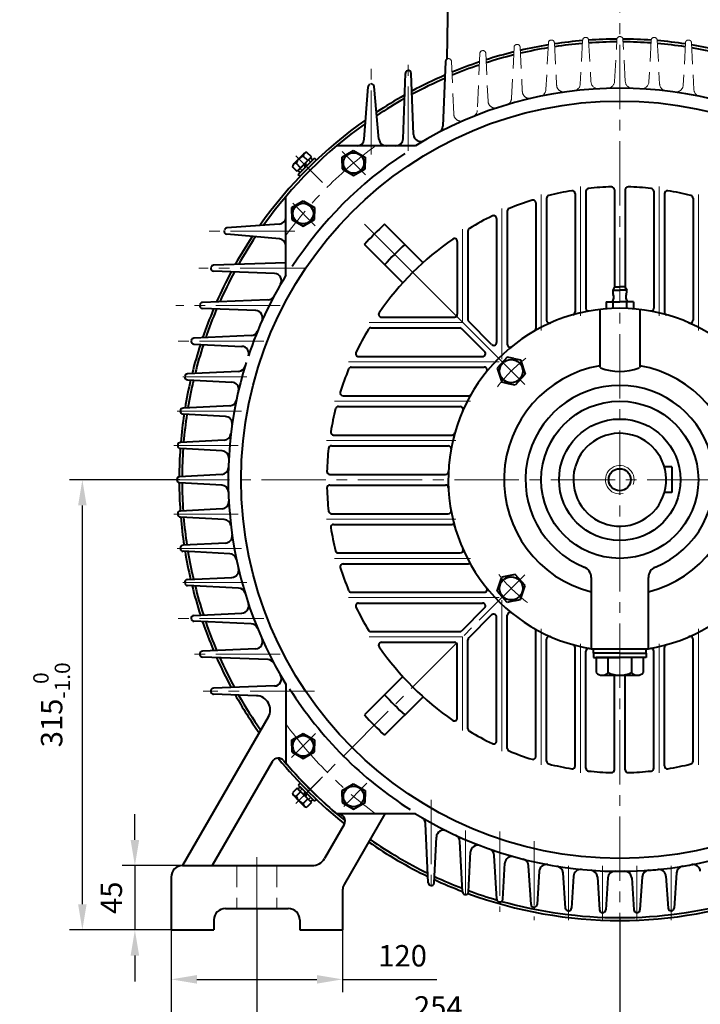
# Model space of a CAD drawing. Units: millimetres. Extents: x -150 to 2370, y -30 to 1752.
# Drawn here: x 1466 to 1942, y 572 to 1261 of the extents above; entities that cross this region are included whole.
import ezdxf

# ---------------------------------------------------------------- set-up
doc = ezdxf.new("R2010")
doc.units = ezdxf.units.MM
doc.header["$LTSCALE"] = 60
for name, pattern in [('ACAD_ISO10W100', [18, 12, -3, 0, -3]), ('CENTER2', [1.125, 0.75, -0.125, 0.125, -0.125]), ('DASHED2', [0.375, 0.25, -0.125])]:
    doc.linetypes.add(name, pattern=pattern)
doc.layers.get('0').update_dxf_attribs({"lineweight": 40})
for name, color, linetype, lineweight in [('1轮廓实线层', 7, 'Continuous', 40), ('2细线层', 4, 'Continuous', 20), ('3中心线层', 1, 'CENTER2', 20), ('4虚线层', 6, 'DASHED2', 20), ('dash dot', 1, 'ACAD_ISO10W100', 18)]:
    doc.layers.add(name, color=color, linetype=linetype, lineweight=lineweight)
doc.layers.add('7标注层', color=4, linetype='Continuous')
doc.styles.get("Standard").update_dxf_attribs({"font": 'txt.shx', "width": 0.8})
doc.dimstyles.new('TH_GBDIM', dxfattribs={"dimscale": 6, "dimtxt": 2.5, "dimasz": 3, "dimexe": 1.5, "dimexo": 0, "dimgap": 1.5, "dimtad": 1, "dimtoh": 1, "dimdec": 1, "dimdsep": 46, "dimtxsty": 'Standard', "dimcen": 0, "dimclrd": 256, "dimclre": 256, "dimclrt": 3, "dimadec": 0, "dimazin": 0, "dimtfac": 0.714286, "dimtdec": 1, "dimtmove": 0, "dimatfit": 3, "dimfxl": 1, "dimtolj": 1, "dimtzin": 0, "dimarcsym": 0})

# ---------------------------------------------------------------- blocks, each defined once
blk = doc.blocks.new('*D23')
at = {"layer": '7标注层', "lineweight": -2, "transparency": 16777216}
for p, q in [((1546.73, 687.51), (1546.73, 705.51)), ((1585.21, 669.51), (1537.73, 669.51)), ((1546.73, 669.51), (1546.73, 624.51)), ((1585.21, 624.51), (1537.73, 624.51)), ((1546.73, 606.51), (1546.73, 588.51))]:
    blk.add_line(p, q, dxfattribs=at)
at = {"layer": '7标注层', "transparency": 16777216}
for points in [[(1543.73, 687.51), (1549.73, 687.51), (1546.73, 669.51)], [(1543.73, 606.51), (1549.73, 606.51), (1546.73, 624.51)]]:
    blk.add_solid(points, dxfattribs=at)
at = {"layer": 'Defpoints', "color": 0, "transparency": 16777216}
for p in [(1585.21, 669.51), (1546.73, 624.51), (1585.21, 624.51)]:
    blk.add_point(p, dxfattribs=at)
at = {"layer": '7标注层', "color": 3, "transparency": 16777216, "insert": (1530.23, 647.01), "char_height": 15, "attachment_point": 5, "rotation": 90}
blk.add_mtext('\\A1;45{}{}', dxfattribs=at)
blk = doc.blocks.new('*D24')
at = {"layer": '7标注层', "lineweight": -2, "transparency": 16777216}
for p, q in [((1578.08, 939.51), (1500.97, 939.51)), ((1509.97, 642.51), (1509.97, 921.51)), ((1572.08, 624.51), (1500.97, 624.51))]:
    blk.add_line(p, q, dxfattribs=at)
at = {"layer": '7标注层', "transparency": 16777216}
for points in [[(1506.97, 921.51), (1512.97, 921.51), (1509.97, 939.51)], [(1506.97, 642.51), (1512.97, 642.51), (1509.97, 624.51)]]:
    blk.add_solid(points, dxfattribs=at)
at = {"layer": 'Defpoints', "color": 0, "transparency": 16777216}
for p in [(1509.97, 939.51), (1578.08, 939.51), (1572.08, 624.51)]:
    blk.add_point(p, dxfattribs=at)
at = {"layer": '7标注层', "color": 3, "transparency": 16777216, "insert": (1488.47, 782.01), "char_height": 15, "attachment_point": 5, "rotation": 90}
blk.add_mtext('\\A1;{315}{}{\\H0.7143x;\\S 0^ -1.0;}', dxfattribs=at)
blk = doc.blocks.new('*D25')
at = {"layer": '7标注层', "lineweight": -2, "transparency": 16777216}
for p, q in [((1632.08, 639.51), (1632.08, 545.12)), ((1886.08, 633.13), (1886.08, 545.12)), ((1650.08, 554.12), (1868.08, 554.12))]:
    blk.add_line(p, q, dxfattribs=at)
at = {"layer": '7标注层', "transparency": 16777216}
for points in [[(1650.08, 557.12), (1650.08, 551.12), (1632.08, 554.12)], [(1868.08, 557.12), (1868.08, 551.12), (1886.08, 554.12)]]:
    blk.add_solid(points, dxfattribs=at)
at = {"layer": 'Defpoints', "color": 0, "transparency": 16777216}
for p in [(1632.08, 639.51), (1886.08, 633.13), (1886.08, 554.12)]:
    blk.add_point(p, dxfattribs=at)
at = {"layer": '7标注层', "color": 3, "transparency": 16777216, "insert": (1759.08, 570.62), "char_height": 15, "attachment_point": 5}
blk.add_mtext('\\A1;{254}{}{}', dxfattribs=at)
blk = doc.blocks.new('*D27')
at = {"layer": '7标注层', "lineweight": -2, "transparency": 16777216}
for p, q in [((1572.08, 624.51), (1572.08, 457.45)), ((2200.08, 624.51), (2200.08, 457.45)), ((1590.08, 466.45), (2182.08, 466.45))]:
    blk.add_line(p, q, dxfattribs=at)
at = {"layer": '7标注层', "transparency": 16777216}
for points in [[(1590.08, 469.45), (1590.08, 463.45), (1572.08, 466.45)], [(2182.08, 469.45), (2182.08, 463.45), (2200.08, 466.45)]]:
    blk.add_solid(points, dxfattribs=at)
at = {"layer": 'Defpoints', "color": 0, "transparency": 16777216}
for p in [(1572.08, 624.51), (2200.08, 624.51), (2200.08, 466.45)]:
    blk.add_point(p, dxfattribs=at)
at = {"layer": '7标注层', "color": 3, "transparency": 16777216, "insert": (1886.08, 482.95), "char_height": 15, "attachment_point": 5}
blk.add_mtext('\\A1;{628}{}{}', dxfattribs=at)
blk = doc.blocks.new('*D28')
at = {"layer": '7标注层', "lineweight": -2, "transparency": 16777216}
for p, q in [((2140.08, 634.42), (2140.08, 499.51)), ((1632.08, 633.06), (1632.08, 499.51)), ((1650.08, 508.51), (2122.08, 508.51))]:
    blk.add_line(p, q, dxfattribs=at)
at = {"layer": '7标注层', "transparency": 16777216}
for points in [[(1650.08, 511.51), (1650.08, 505.51), (1632.08, 508.51)], [(2122.08, 511.51), (2122.08, 505.51), (2140.08, 508.51)]]:
    blk.add_solid(points, dxfattribs=at)
at = {"layer": 'Defpoints', "color": 0, "transparency": 16777216}
for p in [(2140.08, 634.42), (1632.08, 633.06), (2140.08, 508.51)]:
    blk.add_point(p, dxfattribs=at)
at = {"layer": '7标注层', "color": 3, "transparency": 16777216, "insert": (1886.08, 525.01), "char_height": 15, "attachment_point": 5}
blk.add_mtext('\\A1;{508}{}{}', dxfattribs=at)
blk = doc.blocks.new('*D35')
at = {"layer": '7标注层', "lineweight": -2, "transparency": 16777216}
for p, q in [((1572.08, 624.51), (1572.08, 580.93)), ((1692.08, 624.51), (1692.08, 580.93)), ((1590.08, 589.93), (1674.08, 589.93)), ((1692.08, 589.93), (1758.08, 589.93))]:
    blk.add_line(p, q, dxfattribs=at)
at = {"layer": '7标注层', "transparency": 16777216}
for points in [[(1590.08, 592.93), (1590.08, 586.93), (1572.08, 589.93)], [(1674.08, 592.93), (1674.08, 586.93), (1692.08, 589.93)]]:
    blk.add_solid(points, dxfattribs=at)
at = {"layer": 'Defpoints', "color": 0, "transparency": 16777216}
for p in [(1572.08, 624.51), (1692.08, 624.51), (1692.08, 589.93)]:
    blk.add_point(p, dxfattribs=at)
at = {"layer": '7标注层', "color": 3, "transparency": 16777216, "insert": (1734.08, 606.43), "char_height": 15, "attachment_point": 5}
blk.add_mtext('\\A1;120{}{}', dxfattribs=at)

msp = doc.modelspace()

# ---------------------------------------------------------------- linework, layer by layer
for p, q in [((1766.04, 1294.51), (1764.95, 1233.74)), ((1764.13, 1232.2), (1762.31, 1186.86)), ((1734.45, 1178.02), (1736.04, 1223.81)), ((1741.76, 1181.04), (1740.13, 1223.85)), ((1707.29, 1177.83), (1709.89, 1214.4)), ((1717.57, 1177.75), (1714.3, 1214.61)), ((1743.02, 1173.19), (1687.94, 1173.19)), ((1670.27, 1165.34), (1660.23, 1155.3)), ((1661.5, 1164.07), (1665.27, 1167.84)), ((1667.76, 1162.83), (1664.57, 1166.02)), ((1669.67, 1164.74), (1665.25, 1160.32)), ((1672.39, 1164.5), (1666.73, 1158.84)), ((1670.27, 1165.34), (1667.08, 1168.53)), ((1671.15, 1163.26), (1669.67, 1164.74)), ((1672.39, 1164.5), (1673.75, 1163.14)), ((1691.82, 1165.31), (1699.82, 1169.92)), ((1691.82, 1161.13), (1691.82, 1165.31)), ((1699.82, 1169.92), (1707.82, 1165.31)), ((1707.82, 1165.31), (1707.82, 1161.13)), ((1660.23, 1155.3), (1657.04, 1158.49)), ((1657.74, 1160.31), (1661.5, 1164.07)), ((1662.74, 1157.81), (1659.55, 1161)), ((1660.83, 1155.9), (1665.25, 1160.32)), ((1661.08, 1153.18), (1666.73, 1158.84)), ((1666.73, 1158.84), (1662.31, 1154.42)), ((1665.25, 1160.32), (1665.88, 1157.98)), ((1666.73, 1158.84), (1666.11, 1161.18)), ((1666.73, 1158.84), (1671.15, 1163.26)), ((1691.82, 1161.13), (1691.82, 1156.95)), ((1707.82, 1156.95), (1707.82, 1161.13)), ((1662.31, 1154.42), (1660.83, 1155.9)), ((1662.43, 1151.83), (1661.08, 1153.18)), ((1691.82, 1156.95), (1699.82, 1152.33)), ((1699.82, 1152.33), (1707.82, 1156.95)), ((1652.4, 1082.57), (1652.4, 1137.65)), ((1854.83, 1139.76), (1854.83, 1056.89)), ((1862.33, 1141.34), (1862.33, 1059.55)), ((1882.33, 1142.42), (1882.33, 1074.22)), ((1889.83, 1142.42), (1889.83, 1074.22)), ((1909.83, 1141.34), (1909.83, 1059.55)), ((1917.33, 1139.76), (1917.33, 1056.89)), ((1656.46, 1129.95), (1664.46, 1134.57)), ((1656.46, 1125.77), (1656.46, 1129.95)), ((1664.46, 1134.57), (1672.46, 1129.95)), ((1672.46, 1129.95), (1672.46, 1125.77)), ((1827.33, 1133.2), (1827.33, 1045.3)), ((1834.83, 1136.44), (1834.83, 1051.12)), ((1937.33, 1136.44), (1937.33, 1051.12)), ((1656.46, 1125.77), (1656.46, 1121.59)), ((1672.46, 1121.59), (1672.46, 1125.77)), ((1807.33, 1127.44), (1807.33, 1034.34)), ((1647.75, 1118.3), (1611.19, 1115.7)), ((1656.46, 1121.59), (1664.46, 1116.98)), ((1664.46, 1116.98), (1672.46, 1121.59)), ((1748.37, 1091.36), (1721.47, 1118.26)), ((1799.83, 1122.32), (1799.83, 1035.53)), ((1647.84, 1108.02), (1610.98, 1111.28)), ((1779.83, 1113.69), (1779.83, 1051.53)), ((1734.23, 1077.22), (1707.33, 1104.12)), ((1772.33, 1106.27), (1772.33, 1055.26)), ((1652.4, 1091.31), (1601.78, 1089.55)), ((1644.55, 1083.83), (1601.74, 1085.46)), ((1882.48, 1074.5), (1881.23, 1072.11)), ((1881.23, 1072.11), (1886.08, 1072.11)), ((1882.48, 1074.5), (1886.08, 1074.5)), ((1882.48, 1074.5), (1886.08, 1074.5)), ((1889.68, 1074.5), (1886.08, 1074.5)), ((1889.68, 1074.5), (1886.08, 1074.5)), ((1890.93, 1072.11), (1886.08, 1072.11)), ((1889.68, 1074.5), (1890.93, 1072.11)), ((1639.88, 1065.39), (1594.02, 1063.56)), ((1876.56, 1064), (1886.08, 1064)), ((1876.56, 1064), (1876.56, 1059.29)), ((1881.32, 1064), (1881.32, 1059.5)), ((1895.61, 1064), (1886.08, 1064)), ((1890.84, 1064), (1890.84, 1059.5)), ((1895.61, 1064), (1895.61, 1059.21)), ((1631.34, 1057.82), (1593.97, 1059.4)), ((1872.08, 1058.69), (1872.08, 1018.13)), ((1900.08, 1058.69), (1900.08, 1017.93)), ((1719.32, 1053.26), (1770.33, 1053.26)), ((1796.42, 1034.12), (1780.42, 1050.12)), ((1628.16, 1040.36), (1588.06, 1038.57)), ((1711.89, 1045.76), (1774.05, 1045.76)), ((1791.47, 1029.17), (1775.47, 1045.17)), ((1588.02, 1034.4), (1621.66, 1032.82)), ((1703.27, 1025.76), (1790.05, 1025.76)), ((1807.3, 1025.3), (1800.36, 1017.57)), ((1811.93, 1024.33), (1807.3, 1025.3)), ((1811.93, 1024.33), (1816.56, 1023.35)), ((1816.56, 1023.35), (1819.78, 1013.47)), ((1619.29, 1015.33), (1583.51, 1013.59)), ((1698.15, 1018.26), (1791.25, 1018.26)), ((1800.36, 1017.57), (1803.58, 1007.69)), ((1819.78, 1013.47), (1812.84, 1005.74)), ((1583.47, 1009.39), (1614.61, 1007.81)), ((1808.21, 1006.71), (1803.58, 1007.69)), ((1812.84, 1005.74), (1808.21, 1006.71)), ((1692.38, 998.26), (1780.28, 998.26)), ((1610.13, 983.8), (1580.4, 985.39)), ((1613.18, 991.3), (1580.43, 989.6)), ((1689.15, 990.76), (1774.46, 990.76)), ((1609.28, 967.28), (1578.59, 965.6)), ((1685.82, 970.76), (1768.7, 970.76)), ((1607.78, 959.78), (1578.57, 961.4)), ((1684.25, 963.26), (1766.04, 963.26)), ((1922.58, 948.51), (1917.31, 948.51)), ((1922.58, 948.51), (1922.58, 930.51)), ((1607.5, 943.25), (1577.97, 941.61)), ((1607.5, 935.76), (1577.97, 937.4)), ((1683.16, 943.26), (1764.22, 943.26)), ((1683.16, 935.76), (1764.22, 935.76)), ((1922.58, 930.51), (1917.31, 930.51)), ((1607.78, 919.23), (1578.57, 917.62)), ((1609.28, 911.74), (1578.59, 913.41)), ((1684.25, 915.76), (1766.04, 915.76)), ((1685.82, 908.26), (1768.7, 908.26)), ((1610.13, 895.21), (1580.4, 893.62)), ((1613.18, 887.71), (1580.43, 889.42)), ((1689.15, 888.26), (1774.46, 888.26)), ((1692.38, 880.76), (1780.28, 880.76)), ((1583.47, 869.62), (1614.61, 871.2)), ((1800.36, 861.44), (1803.58, 871.32)), ((1808.21, 872.3), (1803.58, 871.32)), ((1812.84, 873.28), (1808.21, 872.3)), ((1819.78, 865.54), (1812.84, 873.28)), ((1866.08, 871.01), (1866.08, 821.18)), ((1906.08, 821.18), (1906.08, 871.01)), ((1619.29, 863.68), (1583.51, 865.43)), ((1807.3, 853.71), (1800.36, 861.44)), ((1816.56, 855.66), (1819.78, 865.54)), ((1698.15, 860.76), (1791.25, 860.76)), ((1811.93, 854.69), (1807.3, 853.71)), ((1811.93, 854.69), (1816.56, 855.66)), ((1703.27, 853.26), (1790.05, 853.26)), ((1791.47, 849.84), (1775.47, 833.84)), ((1588.02, 844.62), (1621.66, 846.19)), ((1796.42, 844.89), (1780.42, 828.89)), ((1799.83, 756.69), (1799.83, 843.48)), ((1807.33, 751.57), (1807.33, 844.67)), ((1628.16, 838.65), (1588.06, 840.44)), ((1827.33, 745.81), (1827.33, 833.71)), ((1711.89, 833.26), (1774.05, 833.26)), ((1779.83, 765.32), (1779.83, 827.48)), ((1834.83, 742.57), (1834.83, 827.89)), ((1937.33, 742.57), (1937.33, 827.89)), ((1631.34, 821.19), (1593.97, 819.61)), ((1719.32, 825.76), (1770.33, 825.76)), ((1772.33, 772.74), (1772.33, 823.76)), ((1854.83, 739.25), (1854.83, 822.12)), ((1866.08, 821.18), (1906.08, 821.18)), ((1867.58, 818.18), (1867.58, 821.18)), ((1904.58, 818.18), (1904.58, 821.18)), ((1917.33, 739.25), (1917.33, 822.12)), ((1639.88, 813.62), (1594.02, 815.45)), ((1862.33, 737.67), (1862.33, 819.46)), ((1886.08, 818.18), (1867.58, 818.18)), ((1886.08, 818.18), (1867.58, 818.18)), ((1867.58, 818.18), (1867.58, 815.18)), ((1867.58, 815.18), (1886.08, 815.18)), ((1869.61, 815.18), (1869.61, 804.56)), ((1902.56, 815.18), (1869.61, 815.18)), ((1877.84, 815.18), (1877.84, 804.56)), ((1886.08, 818.18), (1904.58, 818.18)), ((1904.58, 815.18), (1886.08, 815.18)), ((1894.32, 815.18), (1894.32, 804.56)), ((1902.56, 815.18), (1902.56, 804.56)), ((1904.58, 818.18), (1904.58, 815.18)), ((1909.83, 737.67), (1909.83, 819.46)), ((1734.23, 801.79), (1707.33, 774.9)), ((1873.73, 802.68), (1886.08, 802.68)), ((1882.33, 736.59), (1882.33, 802.68)), ((1886.08, 802.68), (1898.44, 802.68)), ((1889.83, 736.59), (1889.83, 802.68)), ((1644.54, 795.19), (1601.72, 793.6)), ((1652.4, 796.44), (1652.4, 741.18)), ((1631.76, 788.42), (1601.78, 789.46)), ((1748.37, 787.65), (1721.47, 760.75)), ((1640.08, 773.42), (1580.08, 669.51)), ((1656.46, 757.42), (1664.46, 762.04)), ((1664.46, 762.04), (1672.46, 757.42)), ((1656.46, 753.24), (1656.46, 757.42)), ((1656.46, 753.24), (1656.46, 749.06)), ((1672.46, 757.42), (1672.46, 753.24)), ((1672.46, 749.06), (1672.46, 753.24)), ((1656.46, 749.06), (1664.46, 744.45)), ((1664.46, 744.45), (1672.46, 749.06)), ((1642.81, 742.16), (1600.87, 669.51)), ((1660.23, 723.71), (1657.04, 720.52)), ((1670.27, 713.67), (1660.23, 723.71)), ((1662.31, 724.59), (1660.83, 723.11)), ((1662.43, 727.19), (1661.08, 725.83)), ((1661.08, 725.83), (1666.73, 720.17)), ((1666.73, 720.17), (1662.31, 724.59)), ((1691.82, 722.07), (1699.82, 726.68)), ((1699.82, 726.68), (1707.82, 722.07)), ((1657.74, 718.71), (1661.5, 714.94)), ((1662.74, 721.2), (1659.55, 718.01)), ((1660.83, 723.11), (1665.25, 718.69)), ((1665.25, 718.69), (1665.88, 721.03)), ((1669.67, 714.27), (1665.25, 718.69)), ((1666.73, 720.17), (1666.11, 717.83)), ((1672.39, 714.52), (1666.73, 720.17)), ((1666.73, 720.17), (1671.15, 715.75)), ((1691.82, 717.89), (1691.82, 722.07)), ((1691.82, 717.89), (1691.82, 713.71)), ((1707.82, 722.07), (1707.82, 717.89)), ((1707.82, 713.71), (1707.82, 717.89)), ((1661.5, 714.94), (1665.27, 711.17)), ((1667.76, 716.18), (1664.57, 712.99)), ((1670.27, 713.67), (1667.08, 710.48)), ((1671.15, 715.75), (1669.67, 714.27)), ((1672.39, 714.52), (1673.75, 715.87)), ((1691.82, 713.71), (1699.82, 709.09)), ((1699.82, 709.09), (1707.82, 713.71)), ((1743.02, 705.82), (1687.75, 705.82)), ((1721.71, 705.82), (1693.15, 656.36)), ((1693.13, 698.32), (1679.38, 674.51)), ((1752.02, 657.52), (1750.2, 698.9)), ((1756.2, 657.46), (1757.72, 689.5)), ((1776.01, 651.11), (1774.23, 686.4)), ((1780.21, 651.06), (1781.71, 679.07)), ((1799.99, 646.04), (1798.27, 676.67)), ((1580.08, 669.51), (1670.72, 669.51)), ((1804.21, 646), (1805.71, 671.18)), ((1823.98, 642.28), (1822.31, 669.42)), ((1572.08, 661.51), (1572.08, 624.51)), ((1829.72, 665.6), (1828.22, 642.24)), ((1846.34, 664.44), (1847.97, 639.78)), ((1853.73, 662.19), (1852.22, 639.75)), ((1870.38, 661.62), (1871.96, 638.53)), ((1901.78, 661.62), (1900.21, 638.53)), ((1918.43, 662.19), (1919.95, 639.75)), ((1925.82, 664.44), (1924.19, 639.78)), ((1877.75, 660.87), (1876.21, 638.52)), ((1894.41, 660.87), (1895.95, 638.52)), ((1692.08, 652.36), (1692.08, 624.51)), ((1610.08, 639.51), (1654.08, 639.51)), ((1602.08, 631.51), (1602.08, 624.51)), ((1662.08, 631.51), (1662.08, 624.51)), ((1572.08, 624.51), (1602.08, 624.51)), ((1662.08, 624.51), (1692.08, 624.51))]:
    msp.add_line(p, q)
for centre, radius in [((1886.08, 939.51), 265), ((1699.82, 1161.13), 7.2), ((1664.46, 1125.77), 7.2), ((1810.07, 1015.52), 8.1), ((1886.08, 939.51), 55), ((1886.08, 939.51), 42.5), ((1810.07, 863.49), 8.1), ((1664.46, 753.24), 7.2), ((1699.82, 717.89), 7.2)]:
    msp.add_circle(centre, radius)
for centre, radius, start, end in [((1886.08, 939.51), 308.38, 0, 0), ((1886.08, 939.51), 308.38, 90.36822, 94.0504), ((1886.08, 939.51), 308.38, 85.90946, 89.59154), ((1886.08, 939.51), 306.38, 0, 0), ((1886.08, 939.51), 308.38, 99.34189, 103.05578), ((1886.08, 939.51), 306.38, 99.42364, 103.12274), ((1886.08, 939.51), 308.38, 94.83776, 98.52909), ((1886.08, 939.51), 306.38, 94.89003, 98.56485), ((1886.08, 939.51), 306.38, 90.39253, 94.05621), ((1886.08, 939.51), 306.38, 85.90338, 89.56699), ((1886.08, 939.51), 308.38, 81.43059, 85.12171), ((1886.08, 939.51), 306.38, 81.39456, 85.06917), ((1886.08, 939.51), 308.38, 76.90343, 80.61702), ((1886.08, 939.51), 306.38, 76.8362, 80.53498), ((1766.13, 1232.12), 2, 124.0505, 177.69694), ((1886.08, 939.51), 308.38, 103.91023, 107.66318), ((1886.08, 939.51), 306.38, 104.02251, 107.76321), ((1886.08, 939.51), 308.38, 108.57461, 112.38946), ((1886.08, 939.51), 306.38, 108.71929, 112.52525), ((1738.03, 1223.74), 2, 108.23985, 178.01297), ((1738.13, 1223.77), 2, 2.18119, 108.22747), ((1886.08, 939.51), 308.38, 113.37291, 118.14796), ((1886.08, 939.51), 306.38, 113.55286, 118.33025), ((1711.88, 1214.26), 2, 111.6099, 175.9295), ((1712.31, 1214.43), 2, 5.06024, 111.55391), ((1886.08, 939.51), 274, 58.52416, 121.47584), ((1886.08, 939.51), 308.38, 119.22702, 123.49621), ((1886.08, 939.51), 306.38, 119.45393, 123.69894), ((1886.08, 939.51), 308.38, 125.21543, 144.78457), ((1886.08, 939.51), 306.38, 125.52208, 144.47792), ((1757.31, 1187.06), 5, 297.5118, 357.69694), ((1746.76, 1181.23), 5, 182.18119, 299.95837), ((1702.3, 1178.19), 5, 270, 355.9295), ((1722.55, 1178.19), 5, 185.06024, 270), ((1729.45, 1178.19), 5, 270, 358.01297), ((1886.08, 939.51), 273.45, 123.40219, 146.95218), ((1667.39, 1158.19), 8.32, 109.75447, 160.24553), ((1666.95, 1166.16), 2.38, 86.74599, 183.25401), ((1659.42, 1158.62), 2.38, 86.74599, 183.25401), ((1886.08, 939.51), 205, 91.62313, 96.15064), ((1880.33, 1142.42), 2, 0, 91.62313), ((1891.83, 1142.42), 2, 88.37687, 180), ((1886.08, 939.51), 205, 83.84936, 88.37687), ((1836.83, 1136.44), 2, 104.04069, 180), ((1886.08, 939.51), 205, 99.42713, 104.04069), ((1852.83, 1139.76), 2, 0, 99.42713), ((1864.33, 1141.34), 2, 96.15064, 180), ((1907.83, 1141.34), 2, 0, 83.84936), ((1919.33, 1139.76), 2, 80.57287, 180), ((1886.08, 939.51), 205, 75.95931, 80.57287), ((1935.33, 1136.44), 2, 0, 75.95931), ((1886.08, 939.51), 205, 107.41323, 112.21473), ((1825.33, 1133.2), 2, 0, 107.41323), ((1647.4, 1123.29), 5, 274.0705, 0), ((1886.08, 939.51), 205, 115.76806, 120.90037), ((1797.83, 1122.32), 2, 0, 115.76806), ((1809.33, 1127.44), 2, 112.21473, 180), ((1886.08, 939.51), 243, 132.64148, 137.35852), ((1611.16, 1113.28), 2, 158.44609, 264.93976), ((1611.33, 1113.7), 2, 94.0705, 158.3901), ((1886.08, 939.51), 308.38, 146.50379, 150.77298), ((1886.08, 939.51), 306.38, 146.30106, 150.54607), ((1781.83, 1113.69), 2, 120.90037, 180), ((1647.4, 1103.04), 5, 0, 84.93976), ((1886.08, 939.51), 205, 124.76397, 145.23603), ((1886.08, 939.51), 223, 132.42982, 137.57018), ((1770.33, 1106.27), 2, 0, 124.76397), ((1601.85, 1087.55), 2, 91.98703, 161.76015), ((1601.82, 1087.46), 2, 161.77253, 267.81881), ((1886.08, 939.51), 308.38, 151.85204, 156.1983), ((1886.08, 939.51), 306.38, 151.66975, 156.01507), ((1886.08, 939.51), 274, 148.52416, 161.55976), ((1644.36, 1078.83), 5, 330.04163, 87.81881), ((1639.69, 1070.39), 5, 272.28065, 332.0236), ((1876.93, 1067.33), 4.95, 317.83629, 22.4456), ((1886.08, 1071.11), 4.95, 168.34162, 202.44561), ((1895.23, 1067.33), 4.95, 157.55439, 222.16371), ((1886.08, 1071.11), 4.95, 337.5544, 11.65838), ((1594.06, 1061.4), 2, 165.06623, 267.57894), ((1594.1, 1061.57), 2, 92.28065, 165.0453), ((1886.08, 939.51), 308.38, 157.18761, 161.20781), ((1886.08, 939.51), 306.38, 157.04852, 161.06158), ((1631.13, 1052.83), 5, 336.03598, 87.57894), ((1719.32, 1055.26), 2, 145.23603, 270), ((1886.08, 939.51), 120, 90, 260.40593), ((1770.33, 1055.26), 2, 270, 0), ((1852.83, 1056.89), 2, 285.81553, 0), ((1864.33, 1059.55), 2, 180, 280.26951), ((1886.08, 939.51), 120, 279.59407, 90), ((1907.83, 1059.55), 2, 259.73049, 0), ((1919.33, 1056.89), 2, 180, 254.18447), ((1781.83, 1051.53), 2, 180, 225), ((1836.83, 1051.12), 2, 180, 293.80897), ((1935.33, 1051.12), 2, 246.19103, 0), ((1627.94, 1045.36), 5, 272.55257, 337.70364), ((1886.08, 939.51), 205, 149.09963, 154.23194), ((1711.89, 1043.76), 2, 90, 149.09963), ((1774.05, 1043.76), 2, 45, 90), ((1825.33, 1045.3), 2, 299.86452, 0), ((1588.11, 1036.39), 2, 168.17999, 267.3209), ((1588.15, 1036.58), 2, 92.55257, 168.15739), ((1886.08, 939.51), 308.38, 162.12068, 166.06982), ((1886.08, 939.51), 306.38, 162.01904, 165.95739), ((1797.83, 1035.53), 2, 225, 0), ((1809.33, 1034.34), 2, 180, 308.98363), ((1621.43, 1027.83), 5, 341.54469, 87.3209), ((1703.27, 1027.76), 2, 154.23194, 270), ((1790.05, 1027.76), 2, 270, 45), ((1886.08, 939.51), 274, 162.56448, 211.47584), ((1583.61, 1011.59), 2, 92.79601, 171.23437), ((1619.04, 1020.33), 5, 272.79601, 343.16115), ((1886.08, 939.51), 205, 157.78527, 162.58677), ((1698.15, 1016.26), 2, 90, 157.78527), ((1791.25, 1016.26), 2, 321.01637, 90), ((1886.08, 939.51), 81, 99.95296, 255.70505), ((1886.08, 1053.35), 38.09, 249.27636, 290.72539), ((1886.08, 939.51), 81, 284.29495, 80.04704), ((1583.58, 1011.39), 2, 171.25846, 267.09304), ((1886.08, 939.51), 308.38, 166.9228, 170.63862), ((1886.08, 939.51), 306.38, 166.8557, 170.55674), ((1614.36, 1002.82), 5, 346.88368, 87.09304), ((1692.38, 1000.26), 2, 162.58677, 270), ((1780.28, 1000.26), 2, 270, 330.13548), ((1886.08, 939.51), 66, 292.23327, 247.76673), ((1612.92, 996.3), 5, 272.98607, 348.25527), ((1580.51, 987.39), 2, 174.18959, 266.93269), ((1580.53, 987.6), 2, 92.98607, 174.16442), ((1886.08, 939.51), 308.38, 171.44968, 175.14306), ((1886.08, 939.51), 306.38, 171.41378, 175.09067), ((1886.08, 939.51), 205, 165.95931, 170.57287), ((1689.15, 988.76), 2, 90, 165.95931), ((1774.46, 988.76), 2, 336.19103, 90), ((1609.86, 978.81), 5, 351.90191, 86.93269), ((1609.01, 972.27), 5, 273.11741, 353.25638), ((1685.82, 972.76), 2, 170.57287, 270), ((1768.7, 972.76), 2, 270, 344.18447), ((1886.08, 939.51), 32.5, 164.42661, 163.92335), ((1578.7, 963.61), 2, 93.11741, 177.07936), ((1578.68, 963.39), 2, 177.10522, 266.83955), ((1886.08, 939.51), 308.38, 175.92802, 179.61487), ((1886.08, 939.51), 306.38, 175.92248, 179.58834), ((1607.5, 954.79), 5, 356.85934, 86.83955), ((1886.08, 939.51), 205, 173.84936, 178.37687), ((1684.25, 961.26), 2, 90, 173.84936), ((1766.04, 961.26), 2, 349.73049, 90), ((1607.22, 948.24), 5, 273.17763, 358.20565), ((1683.16, 945.26), 2, 178.37687, 270), ((1764.22, 945.26), 2, 270, 357.29858), ((1578.08, 939.61), 2, 93.17763, 179.98695), ((1578.08, 939.4), 2, 180.01305, 266.82237), ((1886.08, 939.51), 308.38, 180.38513, 184.07198), ((1886.08, 939.51), 306.38, 180.41166, 184.07752), ((1607.22, 930.77), 5, 1.79435, 86.82237), ((1683.16, 933.76), 2, 90, 181.62313), ((1886.08, 939.51), 205, 181.62313, 186.15064), ((1764.22, 933.76), 2, 2.70142, 90), ((1607.5, 924.22), 5, 273.16045, 3.14066), ((1578.68, 915.62), 2, 93.16045, 182.89478), ((1684.25, 917.76), 2, 186.15064, 270), ((1766.04, 917.76), 2, 270, 10.26951), ((1578.7, 915.41), 2, 182.92064, 266.88259), ((1886.08, 939.51), 308.38, 184.85694, 188.55032), ((1886.08, 939.51), 306.38, 184.90933, 188.58622), ((1609.01, 906.74), 5, 6.74362, 86.88259), ((1685.82, 906.26), 2, 90, 189.42713), ((1886.08, 939.51), 205, 189.42713, 194.04069), ((1768.7, 906.26), 2, 15.81553, 90), ((1609.86, 900.2), 5, 273.06731, 8.09809), ((1580.51, 891.62), 2, 93.06731, 185.81041), ((1580.53, 891.41), 2, 185.83558, 267.01393), ((1886.08, 939.51), 308.38, 189.36138, 193.0772), ((1886.08, 939.51), 306.38, 189.44326, 193.1443), ((1689.15, 890.26), 2, 194.04069, 270), ((1774.46, 890.26), 2, 270, 23.80897), ((1612.92, 882.72), 5, 11.74473, 87.01393), ((1614.36, 876.19), 5, 272.90696, 13.11632), ((1692.38, 878.76), 2, 90, 197.41323), ((1886.08, 939.51), 205, 197.41323, 202.21473), ((1780.28, 878.76), 2, 29.86452, 90), ((1858.08, 871.01), 8, 0, 67.76673), ((1914.08, 871.01), 8, 112.23327, 180), ((1583.58, 867.62), 2, 92.90696, 188.74154), ((1583.61, 867.42), 2, 188.76563, 267.20399), ((1886.08, 939.51), 308.38, 193.93018, 197.87932), ((1886.08, 939.51), 306.38, 194.04261, 197.98096), ((1619.04, 858.69), 5, 16.83885, 87.20399), ((1698.15, 862.76), 2, 202.21473, 270), ((1791.25, 862.76), 2, 270, 38.98363), ((1621.43, 851.18), 5, 272.6791, 18.45531), ((1703.27, 851.26), 2, 90, 205.76806), ((1886.08, 939.51), 205, 205.76806, 210.90037), ((1790.05, 851.26), 2, 315, 90), ((1588.11, 842.62), 2, 92.6791, 191.82001), ((1588.15, 842.43), 2, 191.84261, 267.44743), ((1797.83, 843.48), 2, 0, 135), ((1809.33, 844.67), 2, 51.01637, 180), ((1886.08, 939.51), 308.38, 198.79219, 202.81239), ((1886.08, 939.51), 306.38, 198.93842, 202.95148), ((1627.94, 833.65), 5, 22.29636, 87.44743), ((1711.89, 835.26), 2, 210.90037, 270), ((1774.05, 835.26), 2, 270, 315), ((1825.33, 833.71), 2, 0, 60.13548), ((1631.13, 826.19), 5, 272.42106, 23.96402), ((1781.83, 827.48), 2, 135, 180), ((1836.83, 827.89), 2, 66.19103, 180), ((1935.33, 827.89), 2, 0, 113.80897), ((1719.32, 823.76), 2, 90, 214.76397), ((1886.08, 939.51), 205, 214.76397, 235.23603), ((1770.33, 823.76), 2, 0, 90), ((1852.83, 822.12), 2, 0, 74.18447), ((1864.33, 819.46), 2, 79.73049, 180), ((1907.83, 819.46), 2, 0, 100.26951), ((1919.33, 822.12), 2, 105.81553, 180), ((1594.06, 817.61), 2, 92.42106, 194.93377), ((1594.1, 817.45), 2, 194.9547, 267.71935), ((1886.08, 939.51), 308.38, 203.8017, 208.14011), ((1886.08, 939.51), 306.38, 203.98493, 208.3228), ((1639.69, 808.62), 5, 27.9764, 87.71935), ((1644.35, 800.19), 5, 272.12518, 29.95646), ((1873.73, 808.15), 5.46, 221.0466, 318.9534), ((1886.08, 821.72), 19.03, 244.35389, 295.64611), ((1898.44, 808.15), 5.46, 221.0466, 318.9534), ((1601.8, 791.61), 2, 92.12518, 198.22116), ((1886.08, 939.51), 273.45, 212.32874, 237.57492), ((1601.85, 791.46), 2, 198.24017, 268.0155), ((1886.08, 939.51), 308.38, 209.22741, 215.06614), ((1886.08, 939.51), 306.38, 209.45431, 214.89214), ((1631.42, 778.42), 10, 330, 88.0155), ((1886.08, 939.51), 223, 222.42982, 227.57018), ((1886.08, 939.51), 243, 222.64148, 227.35852), ((1770.33, 772.74), 2, 235.23603, 0), ((1781.83, 765.32), 2, 180, 239.09963), ((1886.08, 939.51), 205, 239.09963, 244.23194), ((1797.83, 756.69), 2, 244.23194, 0), ((1809.33, 751.57), 2, 180, 247.78527), ((1647.14, 739.66), 5, 39.90905, 150), ((1886.08, 939.51), 308.38, 219.18695, 231.32099), ((1886.08, 939.51), 205, 247.78527, 252.58677), ((1825.33, 745.81), 2, 252.58677, 0), ((1886.08, 939.51), 306.5, 219.90905, 229.67859), ((1886.08, 939.51), 306.38, 220.29469, 231.12656), ((1836.83, 742.57), 2, 180, 255.95931), ((1886.08, 939.51), 205, 255.95931, 260.57287), ((1852.83, 739.25), 2, 260.57287, 0), ((1864.33, 737.67), 2, 180, 263.84936), ((1907.83, 737.67), 2, 276.15064, 0), ((1919.33, 739.25), 2, 180, 279.42713), ((1886.08, 939.51), 205, 279.42713, 284.04069), ((1935.33, 742.57), 2, 284.04069, 0), ((1886.08, 939.51), 205, 263.84936, 268.37687), ((1880.33, 736.59), 2, 268.37687, 0), ((1891.83, 736.59), 2, 180, 271.62313), ((1886.08, 939.51), 205, 271.62313, 276.15064), ((1659.42, 720.39), 2.38, 176.74599, 273.25401), ((1667.39, 720.83), 8.32, 199.75447, 250.24553), ((1666.95, 712.86), 2.38, 176.74599, 273.25401), ((1688.8, 700.82), 5, 330, 90), ((1886.08, 939.51), 274, 238.52416, 300.90263), ((1745.21, 698.68), 5, 2.51464, 59.67341), ((1762.71, 689.27), 5, 63.75621, 177.29413), ((1769.24, 686.15), 5, 2.87496, 65.2421), ((1886.08, 939.51), 308.38, 235.2551, 244.19215), ((1886.08, 939.51), 306.38, 235.22406, 243.99038), ((1786.7, 678.81), 5, 69.13323, 176.93424), ((1793.28, 676.39), 5, 3.22033, 70.57153), ((1810.7, 670.88), 5, 74.32492, 176.60356), ((1580.08, 661.51), 8, 90, 180), ((1670.72, 679.51), 10, 270, 330), ((1817.32, 669.11), 5, 3.5264, 75.73137), ((1834.71, 665.28), 5, 79.38892, 176.32937), ((1841.36, 664.11), 5, 3.76525, 80.7752), ((1930.81, 664.11), 5, 99.2248, 176.23475), ((1886.08, 939.51), 274, 279.2248, 280.61108), ((1937.46, 665.28), 5, 3.67063, 100.61108), ((1886.08, 939.51), 306.38, 244.96118, 248.91878), ((1858.72, 661.85), 5, 84.3719, 176.13953), ((1865.39, 661.27), 5, 3.91049, 85.74708), ((1882.74, 660.53), 5, 89.31418, 176.05616), ((1889.42, 660.53), 5, 3.94384, 90.68582), ((1906.77, 661.27), 5, 94.25292, 176.08951), ((1886.08, 939.51), 274, 274.25292, 275.6281), ((1913.44, 661.85), 5, 3.86047, 95.6281), ((1700.08, 652.36), 8, 150, 180), ((1754.02, 657.61), 2, 182.51464, 253.53676), ((1754.2, 657.56), 2, 253.56069, 357.29413), ((1886.08, 939.51), 308.38, 245.11375, 249.08378), ((1778, 651.21), 2, 182.87496, 259.67154), ((1778.21, 651.16), 2, 253.53379, 356.93424), ((1886.08, 939.51), 308.38, 249.84835, 290.15165), ((1886.08, 939.51), 306.38, 249.79393, 253.70675), ((1801.99, 646.16), 2, 183.22033, 262.94656), ((1802.22, 646.11), 2, 256.28963, 356.60356), ((1886.08, 939.51), 306.38, 254.34252, 285.65748), ((1825.98, 642.4), 2, 183.5264, 266.15322), ((1826.22, 642.37), 2, 259.05581, 356.32937), ((1610.08, 631.51), 8, 90, 180), ((1654.08, 631.51), 8, 0, 90), ((1849.96, 639.91), 2, 183.76525, 269.28072), ((1850.22, 639.89), 2, 261.86064, 356.13953), ((1873.95, 638.66), 2, 183.91049, 268.5086), ((1874.22, 638.66), 2, 268.54116, 356.05616), ((1897.95, 638.66), 2, 183.94384, 271.45884), ((1898.21, 638.66), 2, 271.4914, 356.08951), ((1921.94, 639.89), 2, 183.86047, 274.41341), ((1922.2, 639.91), 2, 274.44523, 356.23475)]:
    msp.add_arc(centre, radius, start, end)
at = {"layer": '1轮廓实线层'}
msp.add_line((1886.08, 818.18), (1904.58, 818.18), dxfattribs=at)
msp.add_circle((1886.08, 939.51), 7.7, dxfattribs=at)
msp.add_circle((1886.08, 939.51), 7.7, dxfattribs=at)
at = {"layer": '2细线层'}
msp.add_arc((1886.08, 939.51), 10, 340.26939, 284.24028, dxfattribs=at)
msp.add_arc((1886.08, 939.51), 10, 340.26939, 284.24028, dxfattribs=at)
at = {"layer": '3中心线层'}
for p, q in [((1886.08, 1311.37), (1886.08, 609.51)), ((1738.08, 1169.72), (1738.08, 1234.18)), ((1712.08, 1166.98), (1712.08, 1227.17)), ((1708.05, 1152.89), (1691.81, 1169.13)), ((1672.98, 1117.25), (1657.15, 1133.08)), ((1658.68, 1113.51), (1598.42, 1113.51)), ((1665.47, 1087.51), (1591.41, 1087.51)), ((1648.37, 1061.51), (1575.36, 1061.51)), ((1637.03, 1036.51), (1575.36, 1036.51)), ((1625.17, 1011.51), (1575.36, 1011.51)), ((1621.39, 987.51), (1571.85, 987.51)), ((1619.08, 963.51), (1567.34, 963.51)), ((1567.85, 939.51), (2199.71, 939.51)), ((1619.08, 915.51), (1567.34, 915.51)), ((1621.39, 891.51), (1571.85, 891.51)), ((1819.54, 872.97), (1664.46, 717.89)), ((1625.17, 867.51), (1575.36, 867.51)), ((1637.03, 842.51), (1575.36, 842.51)), ((1886.08, 820.24), (1886.08, 813.37)), ((1648.37, 817.51), (1588.01, 817.51)), ((1672.32, 791.51), (1594.44, 791.51)), ((1673.11, 761.89), (1656.35, 745.13)), ((1709.13, 727.2), (1692.88, 710.95)), ((1754.08, 715.51), (1754.08, 649.87)), ((1778.08, 694.15), (1778.08, 643.7)), ((1802.08, 693.45), (1802.08, 637.08)), ((1826.08, 686.52), (1826.08, 631.36)), ((1632.08, 675.47), (1632.08, 633.06)), ((1850.08, 669.39), (1850.08, 631.36)), ((1874.08, 669.39), (1874.08, 631.36)), ((1898.08, 669.39), (1898.08, 631.36)), ((1922.08, 669.39), (1922.08, 631.36))]:
    msp.add_line(p, q, dxfattribs=at)
for radius, start, end in [(289.5, 126.17696, 143.82304), (107.5, 127.76496, 142.8146), (107.5, 218.04538, 233.0582), (289.5, 216.17696, 233.82304)]:
    msp.add_arc((1886.08, 939.51), radius, start, end, dxfattribs=at)
at = {"layer": '4虚线层'}
for p, q in [((1860.09, 1247.11), (1858.42, 1216.41)), ((1864.3, 1247.12), (1865.91, 1217.92)), ((1882.45, 1218.2), (1884.08, 1247.72)), ((1889.93, 1218.2), (1888.29, 1247.72)), ((1908.08, 1247.12), (1906.47, 1217.92)), ((1912.29, 1247.11), (1913.96, 1216.41)), ((1812.11, 1242.19), (1810.36, 1206.41)), ((1816.3, 1242.22), (1817.88, 1211.08)), ((1836.1, 1245.27), (1834.39, 1212.51)), ((1840.3, 1245.29), (1841.89, 1215.56)), ((1932.08, 1245.29), (1930.48, 1215.56)), ((1936.28, 1245.27), (1937.99, 1212.51)), ((1788.12, 1237.84), (1786.33, 1197.94)), ((1792.3, 1237.89), (1793.88, 1204.36)), ((1768.29, 1232.25), (1769.87, 1195.23)), ((1669.7, 1161.81), (1668.22, 1163.29)), ((1663.76, 1155.87), (1662.28, 1157.35)), ((1663.76, 723.14), (1662.28, 721.66)), ((1669.7, 717.2), (1668.22, 715.72)), ((1618.08, 669.51), (1618.08, 639.51)), ((1646.08, 669.51), (1646.08, 639.51))]:
    msp.add_line(p, q, dxfattribs=at)
for centre, radius, start, end in [((1838.1, 1245.16), 2, 95.83558, 177.01393), ((1838.3, 1245.18), 2, 3.06731, 95.81041), ((1862.09, 1247), 2, 92.92064, 176.88259), ((1862.3, 1247.01), 2, 3.16045, 92.89478), ((1886.08, 1247.61), 2, 90.01305, 176.82237), ((1886.3, 1247.61), 2, 3.17763, 89.98695), ((1910.08, 1247.01), 2, 87.10522, 176.83955), ((1910.29, 1247), 2, 3.11741, 87.07936), ((1934.07, 1245.18), 2, 84.18959, 176.93269), ((1934.28, 1245.16), 2, 2.98607, 84.16442), ((1814.11, 1242.09), 2, 98.76563, 177.20399), ((1814.3, 1242.12), 2, 2.90696, 98.74154), ((1766.24, 1232.12), 2.06, 3.51176, 126.62297), ((1790.12, 1237.75), 2, 101.71893, 177.43703), ((1790.3, 1237.79), 2, 2.69346, 101.69624), ((1846.89, 1215.83), 5, 183.06731, 278.09809), ((1853.43, 1216.68), 5, 276.74362, 356.88259), ((1870.9, 1218.19), 5, 183.16045, 273.14066), ((1886.19, 939.61), 274, 91.79435, 93.14066), ((1877.45, 1218.48), 5, 271.79435, 356.82237), ((1894.93, 1218.48), 5, 183.17763, 268.20565), ((1886.19, 939.61), 274, 86.85934, 88.20565), ((1901.48, 1218.19), 5, 266.85934, 356.83955), ((1918.95, 1216.68), 5, 183.11741, 263.25638), ((1925.49, 1215.83), 5, 261.90191, 356.93269), ((1805.37, 1206.65), 5, 286.83885, 357.20399), ((1822.88, 1211.33), 5, 182.90696, 283.11632), ((1886.19, 939.61), 274, 101.74473, 103.11632), ((1829.4, 1212.77), 5, 281.74473, 357.01393), ((1886.19, 939.61), 274, 96.74362, 98.09809), ((1886.19, 939.61), 274, 81.90191, 83.25638), ((1942.98, 1212.77), 5, 182.98607, 258.25527), ((1886.19, 939.61), 274, 76.88368, 78.25527), ((1798.87, 1204.6), 5, 182.69346, 288.23831), ((1886.19, 939.61), 274, 106.83885, 108.23831), ((1774.87, 1195.44), 5, 182.44309, 293.51535), ((1886.19, 939.61), 274, 112.07431, 113.51535), ((1781.34, 1198.16), 5, 292.07431, 357.43703)]:
    msp.add_arc(centre, radius, start, end, dxfattribs=at)
at = {"layer": '7标注层'}
msp.add_line((1632.08, 639.51), (1632.08, 532.49), dxfattribs=at)
at = {"layer": 'dash dot'}
for p, q in [((1678.1, 1147.49), (1659.44, 1166.15)), ((1858.58, 1144.67), (1858.58, 1054.26)), ((1913.58, 1144.67), (1913.58, 1054.26)), ((1831.08, 1139.07), (1831.08, 1043.9)), ((1941.08, 1139.07), (1941.08, 1043.9)), ((1803.58, 1129.36), (1803.58, 1023.87)), ((1819.54, 1006.05), (1707.32, 1118.27)), ((1776.08, 1114.86), (1776.08, 1049.51)), ((1710.73, 1049.51), (1776.08, 1049.51)), ((1696.23, 1022.01), (1801.71, 1022.01)), ((1686.52, 994.51), (1781.68, 994.51)), ((1680.92, 967.01), (1771.33, 967.01)), ((1680.92, 912.01), (1771.33, 912.01)), ((1686.52, 884.51), (1781.68, 884.51)), ((1696.23, 857.01), (1801.71, 857.01)), ((1803.58, 749.66), (1803.58, 855.14)), ((1831.08, 739.95), (1831.08, 835.11)), ((1941.08, 739.95), (1941.08, 835.11)), ((1710.73, 829.51), (1776.08, 829.51)), ((1776.08, 764.15), (1776.08, 829.51)), ((1858.58, 734.34), (1858.58, 824.76)), ((1913.58, 734.34), (1913.58, 824.76)), ((1678.1, 731.53), (1659.44, 712.87))]:
    msp.add_line(p, q, dxfattribs=at)

# ---------------------------------------------------------------- dimensions: what is measured, and where the dimension line sits
at = {"layer": '7标注层'}
dim = msp.add_linear_dim(base=(1509.97, 939.51), p1=(1572.08, 624.51), p2=(1578.08, 939.51), angle=90, text='{315}{}{\\H0.7143x;\\S 0^ -1.0;}', dimstyle='TH_GBDIM', override={"dimgap": 1.5, "dimtad": 1, "dimjust": 0, "dimdec": 1, "dimlfac": 1, "dimse1": 0, "dimse2": 0, "dimsd1": 0, "dimsd2": 0}, dxfattribs=at)
dim.commit()
dim.dimension.update_dxf_attribs({"geometry": '*D24', "text_midpoint": (1488.47, 782.01)})
dim = msp.add_linear_dim(base=(1546.73, 624.51), p1=(1585.21, 669.51), p2=(1585.21, 624.51), angle=270, text='45{}{}', dimstyle='TH_GBDIM', dxfattribs=at)
dim.commit()
dim.dimension.update_dxf_attribs({"geometry": '*D23', "text_midpoint": (1546.73, 647.01), "dimtype": 161})
for base, p1, p2, text, picture, middle in [((1886.08, 554.12), (1632.08, 639.51), (1886.08, 633.13), '{254}{}{}', '*D25', (1759.08, 570.62)), ((2140.08, 508.51), (1632.08, 633.06), (2140.08, 634.42), '{508}{}{}', '*D28', (1886.08, 525.01)), ((2200.08, 466.45), (1572.08, 624.51), (2200.08, 624.51), '{628}{}{}', '*D27', (1886.08, 482.95))]:
    dim = msp.add_linear_dim(base=base, p1=p1, p2=p2, text=text, dimstyle='TH_GBDIM', override={"dimgap": 1.5, "dimtad": 1, "dimjust": 0, "dimdec": 1, "dimlfac": 1, "dimse1": 0, "dimse2": 0, "dimsd1": 0, "dimsd2": 0}, dxfattribs=at)
    dim.commit()
    dim.dimension.update_dxf_attribs({"geometry": picture, "text_midpoint": middle})
dim = msp.add_linear_dim(base=(1692.08, 589.93), p1=(1572.08, 624.51), p2=(1692.08, 624.51), text='120{}{}', dimstyle='TH_GBDIM', dxfattribs=at)
dim.commit()
dim.dimension.update_dxf_attribs({"geometry": '*D35', "text_midpoint": (1734.08, 589.93), "dimtype": 160})

doc.saveas('drawing.dxf')
